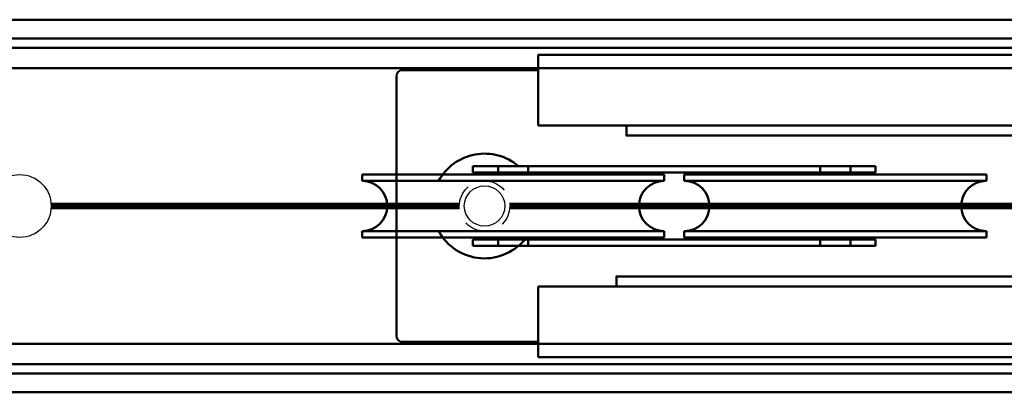
# Model space of a CAD drawing. Units: inches. Extents: x -45 to 1535, y -159 to 417.
# Drawn here: x 123 to 128, y -32 to -30 of the extents above; entities that cross this region are included whole.
import ezdxf

# ---------------------------------------------------------------- set-up
doc = ezdxf.new("R2010")
doc.units = ezdxf.units.IN
doc.header["$LTSCALE"] = 0.5
doc.header["$MEASUREMENT"] = 0
doc.linetypes.add('HIDDEN2', pattern=[0.1875, 0.125, -0.0625])
doc.layers.add('Visible (ANSI)', color=7, linetype='Continuous', lineweight=50)

# ---------------------------------------------------------------- blocks, each defined once
blk = doc.blocks.new('R4TS12CTOP')
at = {"layer": 'Visible (ANSI)', "color": 2}
for p, q in [((1.3995, 0.75), (5.3581, 0.75)), ((5.3581, 0.4), (5.3581, 0.75)), ((6.0312, 0.675), (5.3581, 0.675)), ((6.0625, -0.6437), (6.0625, 0.6437)), ((1.3995, 0.4), (5.3581, 0.4)), ((5.6831, 0.1975), (3.6831, 0.1975)), ((3.6831, 0.1975), (3.6831, 0.1662)), ((3.8081, 0.1975), (3.8081, 0.1662)), ((3.9581, 0.1975), (3.9581, 0.1662)), ((5.4081, 0.1975), (5.4081, 0.1662)), ((5.5581, 0.1975), (5.5581, 0.1662)), ((5.6831, 0.1975), (5.6831, 0.1662)), ((4.6331, 0.1562), (3.1331, 0.1562)), ((3.1331, 0.125), (3.1331, 0.1562)), ((3.6831, 0.1662), (5.6831, 0.1662)), ((4.6331, 0.125), (4.6331, 0.1562)), ((6.2331, 0.1562), (4.7331, 0.1562)), ((4.7331, 0.125), (4.7331, 0.1562)), ((6.2331, 0.125), (6.2331, 0.1562)), ((4.6331, 0.125), (3.1331, 0.125)), ((6.2331, 0.125), (4.7331, 0.125)), ((3.1331, -0.125), (4.6331, -0.125)), ((3.1331, -0.125), (3.1331, -0.1562)), ((4.6331, -0.125), (4.6331, -0.1562)), ((4.7331, -0.125), (6.2331, -0.125)), ((4.7331, -0.125), (4.7331, -0.1562)), ((6.2331, -0.125), (6.2331, -0.1562)), ((3.1331, -0.1562), (4.6331, -0.1562)), ((3.6831, -0.1662), (5.6831, -0.1662)), ((3.6831, -0.1662), (3.6831, -0.1975)), ((3.8081, -0.1662), (3.8081, -0.1975)), ((3.9581, -0.1662), (3.9581, -0.1975)), ((4.7331, -0.1562), (6.2331, -0.1562)), ((5.4081, -0.1975), (5.4081, -0.1662)), ((5.5581, -0.1975), (5.5581, -0.1662)), ((5.6831, -0.1975), (5.6831, -0.1662)), ((5.6831, -0.1975), (3.6831, -0.1975)), ((1.3995, -0.4), (5.3581, -0.4)), ((5.3581, -0.75), (5.3581, -0.4)), ((5.3581, -0.675), (6.0312, -0.675)), ((1.3995, -0.75), (5.3581, -0.75))]:
    blk.add_line(p, q, dxfattribs=at)
for points in [[(1.97, -0.325), (1.97, 0.4), (4.9206, 0.4), (4.9206, 0.35), (2.02, 0.35), (2.02, -0.325)], [(2.02, 0.325), (2.02, -0.4), (4.9706, -0.4), (4.9706, -0.35), (2.07, -0.35), (2.07, 0.325)]]:
    blk.add_lwpolyline(points, close=True, dxfattribs=at)
for centre, radius, start, end in [((6.0312, 0.6437), 0.0312, 0, 90), ((5.625, 0), 0.26, 28.7357, 130.5697), ((3.1331, 0), 0.125, 270, 90), ((4.6331, 0), 0.125, 90, 270), ((4.7331, 0), 0.125, 270, 90), ((6.2331, 0), 0.125, 90, 270), ((5.625, 0), 0.26, 216.9388, 331.2643), ((6.0312, -0.6437), 0.0313, 270, 0)]:
    blk.add_arc(centre, radius, start, end, dxfattribs=at)

msp = doc.modelspace()

# ---------------------------------------------------------------- linework, layer by layer
msp.add_circle((122.84645, -30.9142), 0.15625)
at = {"color": 7, "linetype": 'HIDDEN2'}
msp.add_circle((125.15493, -30.9142), 0.125, dxfattribs=at)
at = {"color": 7}
msp.add_circle((125.15493, -30.9142), 0.1005, dxfattribs=at)
at = {"layer": 'Visible (ANSI)'}
for p, q in [((137.90745, -29.9892), (102.65745, -29.9892)), ((137.90745, -30.0832), (102.65745, -30.0832)), ((137.90745, -30.1292), (102.65745, -30.1292)), ((137.90745, -30.2292), (102.65745, -30.2292)), ((125.03033, -30.9042), (123.00238, -30.9042)), ((125.03033, -30.9242), (123.00238, -30.9242)), ((125.02993, -30.9142), (123.0027, -30.9142)), ((130.65533, -30.9042), (125.27953, -30.9042)), ((130.65533, -30.9242), (125.27953, -30.9242)), ((130.65493, -30.9142), (125.27993, -30.9142)), ((137.90745, -31.5992), (102.65745, -31.5992)), ((137.90745, -31.6992), (102.65745, -31.6992)), ((137.90745, -31.7452), (102.65745, -31.7452)), ((137.90745, -31.8392), (102.65745, -31.8392))]:
    msp.add_line(p, q, dxfattribs=at)

# ---------------------------------------------------------------- block references
at = {"xscale": -1}
msp.add_blockref('R4TS12CTOP', (130.77993, -30.9142), dxfattribs=at)

doc.saveas('drawing.dxf')
